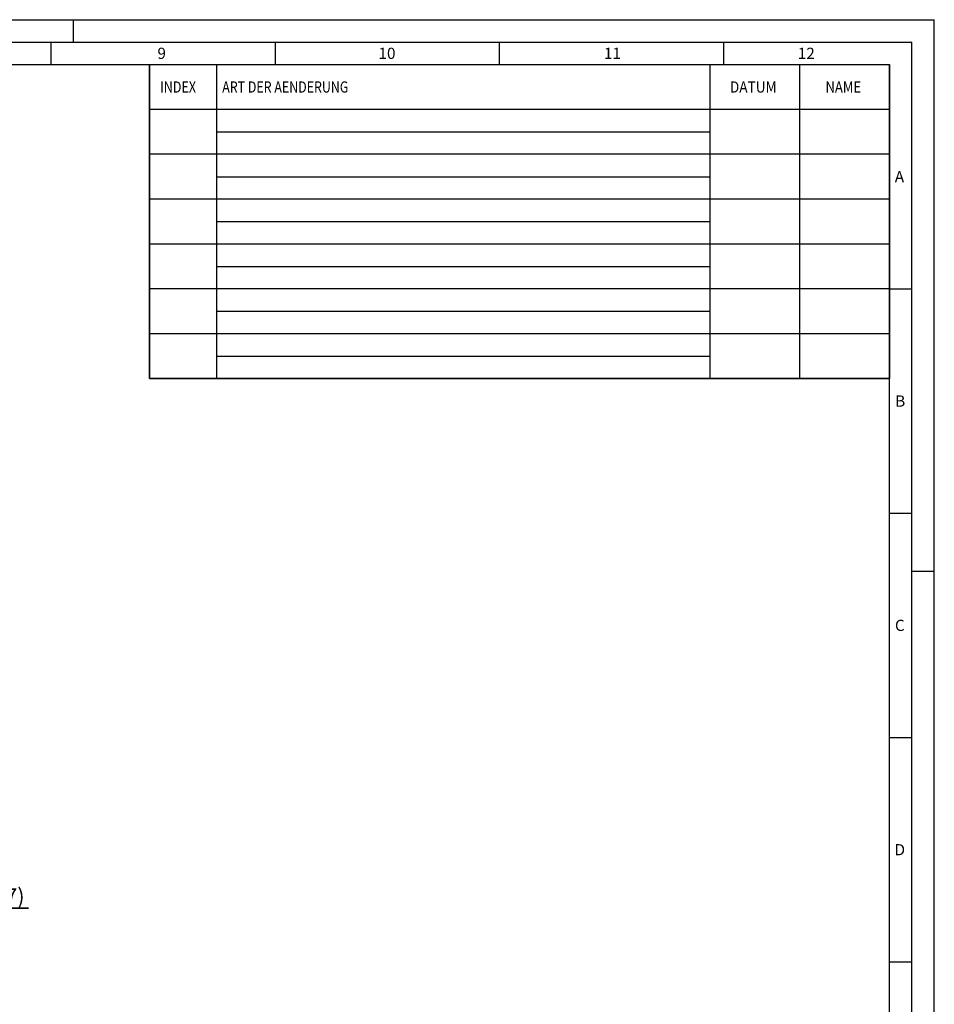
# Model space of a CAD drawing. Units: millimetres. Extents: x 0 to 594, y 0 to 420.
# Drawn here: x 390 to 594, y 201 to 420 of the extents above; entities that cross this region are included whole.
import ezdxf

# ---------------------------------------------------------------- set-up
doc = ezdxf.new("R2010")
doc.units = ezdxf.units.MM
doc.header["$LTSCALE"] = 32.67
doc.layers.get('0').update_dxf_attribs({"linetype": 'CONTINUOUS'})
doc.layers.add('607760038-000-00-ED1_FORMAT', color=7, linetype='CONTINUOUS')
doc.layers.add('607924523-000_DIM', color=7, linetype='CONTINUOUS')
doc.styles.get("Standard").update_dxf_attribs({"font": 'TXT.SHX', "width": 0.7})
doc.dimstyles.new('DIMSTYLE_9', dxfattribs={"dimtxt": 3.5, "dimasz": 3.5, "dimexe": 1.5, "dimexo": 0, "dimgap": 0.875, "dimtad": 1, "dimdec": 3, "dimlfac": 0.5, "dimdsep": 46, "dimtxsty": 'STANDARD', "dimblk": '_FILLED', "dimblk1": '_FILLED', "dimblk2": '_FILLED', "dimcen": 0.09, "dimclrt": 2, "dimadec": 3, "dimazin": 2, "dimtp": 0.05, "dimtm": 0.05, "dimtfac": 1, "dimtdec": 3, "dimtofl": 0, "dimtmove": 0, "dimatfit": 3, "dimldrblk": '_FILLED', "dimfxl": 1, "dimtolj": 1, "dimarcsym": 0})

# ---------------------------------------------------------------- blocks, each defined once
blk = doc.blocks.new('CHANGEBLOCK_BL0', base_point=(501.5, 375))
at = {"layer": '607760038-000-00-ED1_FORMAT', "color": 7, "linetype": 'CONTINUOUS'}
for p, q in [((419, 340), (419, 410)), ((434, 340), (434, 410)), ((544, 340), (544, 410)), ((564, 340), (564, 410)), ((584, 400), (419, 400)), ((584, 390), (419, 390)), ((584, 380), (419, 380)), ((584, 370), (419, 370)), ((584, 360), (419, 360)), ((584, 350), (419, 350)), ((584, 340), (419, 340))]:
    blk.add_line(p, q, dxfattribs=at)
at = {"layer": '607760038-000-00-ED1_FORMAT', "color": 2, "linetype": 'CONTINUOUS'}
for s, width, p in [('INDEX', 0.819048, (421.38, 403.75)), ('ART DER AENDERUNG', 0.810924, (435.23, 403.75)), ('DATUM', 0.890476, (548.43, 403.75)), ('NAME', 0.85119, (569.74, 403.75))]:
    blk.add_text(s, height=2.5, dxfattribs=dict(at, width=width)).set_placement(p)
blk = doc.blocks.new('_FILLED')
at = {"color": 0, "linetype": 'BYBLOCK'}
blk.add_solid([(0, 0), (-1, 0.125), (-1, -0.125)], dxfattribs=at)
blk = doc.blocks.new('*D9')
at = {"layer": '607924523-000_DIM', "color": 3, "linetype": 'CONTINUOUS'}
for p, q in [((364.51, 222), (358.51, 222)), ((358.51, 222), (365.25, 222)), ((364.51, 204.74), (364.51, 223.5)), ((392, 222), (365.25, 222)), ((366, 204.74), (366, 223.5)), ((366, 222), (392, 222))]:
    blk.add_line(p, q, dxfattribs=at)
at = {"layer": '607924523-000_DIM', "color": 3, "linetype": 'CONTINUOUS', "xscale": 3.5, "yscale": 3.5, "zscale": 3.5}
blk.add_blockref('_FILLED', (364.51, 222), dxfattribs=at)
at = {"layer": '607924523-000_DIM', "color": 3, "linetype": 'CONTINUOUS', "xscale": 3.5, "yscale": 3.5, "zscale": 3.5, "rotation": 180}
blk.add_blockref('_FILLED', (366, 222), dxfattribs=at)
at = {"layer": '607924523-000_DIM', "color": 2, "linetype": 'CONTINUOUS', "insert": (376, 226.38), "char_height": 3.5, "width": 24, "attachment_point": 1, "line_spacing_factor": 0.9}
blk.add_mtext('(0.747)', dxfattribs=at)

msp = doc.modelspace()

# ---------------------------------------------------------------- linework, layer by layer
at = {"layer": '607760038-000-00-ED1_FORMAT', "color": 3, "linetype": 'CONTINUOUS'}
for p, q in [((0, 420), (594, 420)), ((402, 420), (402, 415)), ((594, 0), (594, 420)), ((5, 415), (589, 415)), ((397, 415), (397, 410)), ((447, 415), (447, 410)), ((497, 415), (497, 410)), ((547, 415), (547, 410)), ((589, 5), (589, 415)), ((419, 410), (584, 410)), ((419, 410), (419, 340)), ((584, 410), (584, 340)), ((434, 395), (544, 395)), ((434, 385), (544, 385)), ((434, 375), (544, 375)), ((434, 365), (544, 365)), ((584, 360), (589, 360)), ((434, 355), (544, 355)), ((434, 345), (544, 345)), ((419, 340), (584, 340)), ((584, 310), (589, 310)), ((594, 297), (589, 297)), ((584, 260), (589, 260)), ((584, 210), (589, 210))]:
    msp.add_line(p, q, dxfattribs=at)
at = {"layer": '607760038-000-00-ED1_FORMAT', "color": 7, "linetype": 'CONTINUOUS'}
for p in [(10, 410), (584, 10)]:
    msp.add_line(p, (584, 410), dxfattribs=at)

# ---------------------------------------------------------------- block references
at = {"layer": '607760038-000-00-ED1_FORMAT', "color": 3, "linetype": 'CONTINUOUS'}
msp.add_blockref('CHANGEBLOCK_BL0', (501.5, 375), dxfattribs=at)

# ---------------------------------------------------------------- texts
at = {"layer": '607760038-000-00-ED1_FORMAT', "color": 2, "linetype": 'CONTINUOUS', "char_height": 2.5, "attachment_point": 1, "line_spacing_factor": 0.9}
for s, insert, width in [('9', (420.7798, 413.75), 3.660714), ('10', (470.0655, 413.75), 5.803571), ('11', (520.3333, 413.75), 5), ('12', (563.5655, 413.75), 5.803571), ('A', (585.1905, 386.25), 3.928571), ('B', (585.2798, 336.25), 3.660714), ('C', (585.2202, 286.25), 3.839286), ('D', (585.131, 236.25), 4.107143)]:
    msp.add_mtext(s, dxfattribs=dict(at, insert=insert, width=width))

# ---------------------------------------------------------------- dimensions: what is measured, and where the dimension line sits
at = {"layer": '607924523-000_DIM', "color": 3, "linetype": 'CONTINUOUS'}
dim = msp.add_linear_dim(base=(366, 222), p1=(364.506, 204.7384), p2=(366, 204.7384), text='(<>)', dimstyle='DIMSTYLE_9', dxfattribs=at)
dim.commit()
dim.dimension.update_dxf_attribs({"geometry": '*D9', "text_midpoint": (384, 222), "dimtype": 160})

doc.saveas('drawing.dxf')
